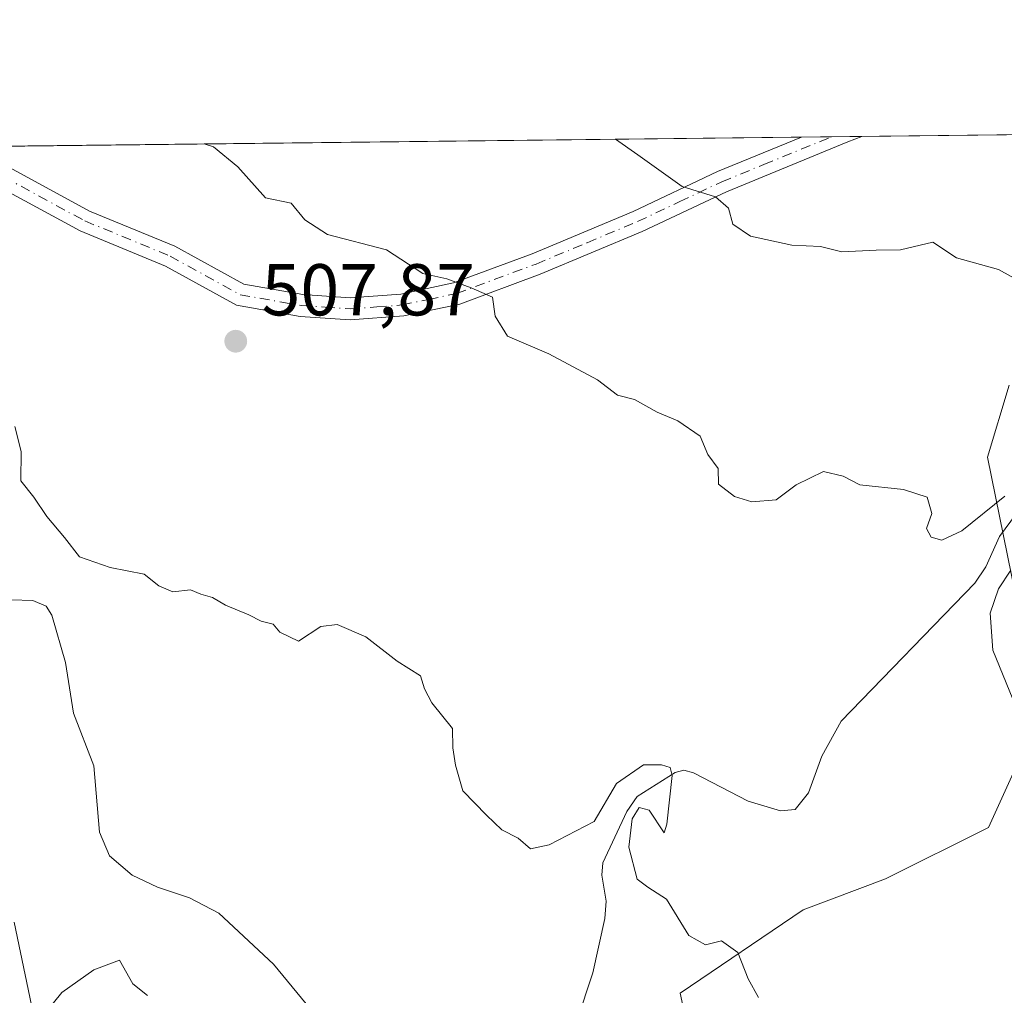
# Model space of a CAD drawing. Units: metres. Extents: x 576491 to 579932, y 4751991 to 4754344.
# Drawn here: x 578372 to 578507, y 4754211 to 4754344 of the extents above; entities that cross this region are included whole.
import ezdxf

# ---------------------------------------------------------------- set-up
doc = ezdxf.new("R2010")
doc.units = ezdxf.units.M
doc.header["$MEASUREMENT"] = 0
doc.linetypes.add('DGN Style 4', pattern=[2.6384748266838614, 1.318413404963828, -0.6592067024819142, 0.001648016756204785, -0.6592067024819142])
for name, color, linetype, lineweight in [('Arbolado forestal CxS', 92, 'Continuous', 0), ('Camino Cxs', 7, 'Continuous', 0), ('Camino eje', 30, 'DGN Style 4', 13), ('Comarca CxS', 21, 'Continuous', 0), ('Comunidad Autónoma CxS', 142, 'Continuous', 0), ('Corriente natural lineal', 142, 'Continuous', 13), ('Cultivos leñosos CxS', 92, 'Continuous', 0), ('Curva de nivel normal', 30, 'Continuous', 0), ('Espacio natural protegido CxS', 121, 'Continuous', 0), ('Municipio CxS', 4, 'Continuous', 0), ('Provincia CxS', 1, 'Continuous', 0), ('Punto de cota en terreno', 7, 'Continuous', 0), ('Rótulo de punto de cota en terreno', 7, 'Continuous', 0)]:
    doc.layers.add(name, color=color, linetype=linetype, lineweight=lineweight)
doc.styles.add('Style-Arial', font='txt')

# ---------------------------------------------------------------- blocks, each defined once
blk = doc.blocks.new('*U11')
at = {"layer": 'Arbolado forestal CxS', "color": 92, "linetype": 'Continuous', "lineweight": 0}
for points in [[(578507.4961000001, 4754294.1303, 512.4125000000058), (578504.5487000003, 4754284.267100001, 511.2479000000022), (578511.7119000005, 4754249.150699999, 510.5693000000028), (578504.6829000004, 4754233.688899999, 508.3484000000026), (578490.6268999996, 4754226.661699999, 507.351800000004), (578479.3819000004, 4754222.444499999, 506.038400000005), (578462.5636999998, 4754211.0481, 504.3947000000044), (578465.5904999999, 4754197.189300001, 503.0296999999992), (578474.2282999996, 4754186.702299999, 504.0408000000025), (578489.2188999997, 4754176.439099999, 503.749100000001), (578492.8353000004, 4754142.405300001, 503.0259999999981), (578492.0648999996, 4754113.0571, 502.0400999999983), (578502.2679000003, 4754059.4693, 500.4980000000069)], [(577965.6507000001, 4754322.166300001, 542.105899999995), (578598.1239, 4754329.360400001, 524.196299999996)]]:
    blk.add_polyline3d(points, dxfattribs=at)
blk = doc.blocks.new('*U25')
at = {"layer": 'Espacio natural protegido CxS', "color": 121, "linetype": 'Continuous', "lineweight": 0, "flags": 128}
blk.add_lwpolyline([(576956.6232000008, 4754310.688999999), (579057.1367760438, 4754334.581549575), (579890.4300006079, 4754344.059982417), (579901.3327999993, 4753409.535300001)], dxfattribs=at)
blk = doc.blocks.new('5PATER')
at = {"layer": 'Cultivos leñosos CxS', "linetype": 'Continuous', "lineweight": 0}
h = blk.add_hatch(color=51, dxfattribs=at)
edge = h.paths.add_edge_path()
edge.add_ellipse((0, 0), major_axis=(-0.1095731443231308, -0.1110710700762829), ratio=0.9994222409660322, start_angle=0, end_angle=360)
blk = doc.blocks.new('*U27')
at = {"layer": 'Camino Cxs', "color": 7, "linetype": 'Continuous', "lineweight": 0}
blk.add_polyline3d([(578368.3701, 4754325.2501, 512.6119999999937), (578381.8901000004, 4754317.9101, 518.1328999999969), (578393.5401, 4754313.110099999, 518.6177000000025), (578402.9700999996, 4754307.9101, 520.2676999999967), (578411.0000999998, 4754306.5001, 518.3852999999945), (578417.4700999996, 4754306.050100001, 525.4382000000041), (578424.3800999997, 4754306.5701, 523.3282000000036), (578431.6101000002, 4754308.090100001, 521.3148999999976), (578442.3400999998, 4754312.0701, 527.825800000006), (578456.1401000004, 4754317.860099999, 527.7798999999941), (578467.6700999998, 4754323.300100001, 527.1916999999958), (578479.1426999997, 4754328.007099999, 525.2283000000025), (578487.3701, 4754328.100099999, 521.7338000000018), (578485.4801000003, 4754327.350099999, 522.090200000006), (578468.8800999997, 4754320.550100001, 526.9067000000068), (578457.3601000002, 4754315.110099999, 527.2076999999991), (578443.4401000004, 4754309.280099999, 524.8606), (578432.4401000004, 4754305.200099999, 520.8656999999948), (578424.8000999996, 4754303.600099999, 518.6726999999955), (578417.4801000003, 4754303.040100001, 521.3681999999973), (578410.6401000004, 4754303.520099999, 515.8399999999965), (578401.9600999998, 4754305.040100001, 521.4165999999968), (578392.2401000002, 4754310.4001, 516.9382999999943), (578380.6001000004, 4754315.200099999, 516.2728000000062), (578367.0401, 4754322.5601, 511.3439999999973)], dxfattribs=at)

msp = doc.modelspace()

# ---------------------------------------------------------------- linework, layer by layer
at = {"layer": 'Arbolado forestal CxS', "color": 92, "linetype": 'Continuous', "lineweight": 0, "extrusion": (-0.03851188116812253, -0.0004380516439914249, 0.9992580463121874), "elevation": -23842.51198131495, "flags": 128}
msp.add_lwpolyline([(-4747441.024474774, 632075.0341489785), (-4747441.024474774, 632181.9474840485)], dxfattribs=at)
at = {"layer": 'Arbolado forestal CxS', "color": 92, "linetype": 'Continuous', "lineweight": 0, "extrusion": (-0.08905450142358716, -0.001012972395689698, 0.9960262394450871), "elevation": -55815.07259712846, "flags": 128}
msp.add_lwpolyline([(-4747440.83972876, 629935.7610012689), (-4747440.839728761, 630050.2654921203)], dxfattribs=at)
at = {"layer": 'Arbolado forestal CxS', "color": 92, "linetype": 'Continuous', "lineweight": 0, "extrusion": (-0.000316114583857909, -3.597889726420767e-06, 0.9999999500293114), "elevation": 319.193832731062, "flags": 128}
msp.add_lwpolyline([(578479.2778124025, 4754328.008179195), (578483.3897126078, 4754328.054979196)], dxfattribs=at)
at = {"layer": 'Arbolado forestal CxS', "color": 92, "linetype": 'Continuous', "lineweight": 0, "extrusion": (0.003668467805353146, 4.171549618169106e-05, 0.9999932702792448), "elevation": 2839.639254999065, "flags": 128}
msp.add_lwpolyline([(578477.4574273395, 4754327.939479739), (578481.5730550402, 4754327.98627974)], dxfattribs=at)
at = {"layer": 'Arbolado forestal CxS', "color": 92, "linetype": 'Continuous', "lineweight": 0}
for points in [[(578507.4961000001, 4754294.1303, 512.4125000000058), (578504.5487000003, 4754284.267100001, 511.2479000000022), (578511.7119000005, 4754249.150699999, 510.5693000000028), (578504.6829000004, 4754233.688899999, 508.3484000000026), (578490.6268999996, 4754226.661699999, 507.351800000004), (578479.3819000004, 4754222.444499999, 506.038400000005), (578462.5636999998, 4754211.0481, 504.3947000000044), (578465.5904999999, 4754197.189300001, 503.0296999999992), (578474.2282999996, 4754186.702299999, 504.0408000000025), (578489.2188999997, 4754176.439099999, 503.749100000001), (578492.8353000004, 4754142.405300001, 503.0259999999981), (578492.0648999996, 4754113.0571, 502.0400999999983), (578502.2679000003, 4754059.4693, 500.4980000000069), (578488.1187000005, 4754040.603900001, 498.9419000000053), (578479.4720999999, 4754005.2327, 499.7422999999981), (578473.9099000003, 4753986.139900001, 498.9858999999997), (578467.6445000004, 4753960.034299999, 500.0908000000054), (578466.5988999996, 4753939.149499999, 502.7277000000031), (578442.5818999996, 4753924.531500001, 496.6584000000003), (578441.7396999998, 4753912.479499999, 497.6144000000059), (578440.9533000002, 4753893.614900001, 498.6613000000071), (578418.9442999996, 4753877.894500001, 495.6252999999998), (578396.2895000001, 4753867.167099999, 493.7752999999939)], [(578507.4961000001, 4754294.1303, 512.4125000000058), (578504.5487000003, 4754284.267100001, 511.2479000000022), (578511.7119000005, 4754249.150699999, 510.5693000000028), (578504.6829000004, 4754233.688899999, 508.3484000000026), (578490.6268999996, 4754226.661699999, 507.351800000004), (578479.3819000004, 4754222.444499999, 506.038400000005), (578462.5636999998, 4754211.0481, 504.3947000000044), (578465.5904999999, 4754197.189300001, 503.0296999999992), (578474.2282999996, 4754186.702299999, 504.0408000000025), (578489.2188999997, 4754176.439099999, 503.749100000001), (578492.8353000004, 4754142.405300001, 503.0259999999981), (578492.0648999996, 4754113.0571, 502.0400999999983), (578502.2679000003, 4754059.4693, 500.4980000000069), (578488.1187000005, 4754040.603900001, 498.9419000000053), (578479.4720999999, 4754005.2327, 499.7422999999981), (578473.9099000003, 4753986.139900001, 498.9858999999997), (578467.6445000004, 4753960.034299999, 500.0908000000054), (578466.5988999996, 4753939.149499999, 502.7277000000031), (578442.5818999996, 4753924.531500001, 496.6584000000003), (578441.7396999998, 4753912.479499999, 497.6144000000059), (578440.9533000002, 4753893.614900001, 498.6613000000071), (578418.9442999996, 4753877.894500001, 495.6252999999998), (578396.2895000001, 4753867.167099999, 493.7752999999939)], [(578502.2679000003, 4754059.4693, 500.4980000000069), (578492.0648999996, 4754113.0571, 502.0400999999983), (578492.8353000004, 4754142.405300001, 503.0259999999981), (578489.2188999997, 4754176.439099999, 503.749100000001), (578474.2282999996, 4754186.702299999, 504.0408000000025), (578465.5904999999, 4754197.189300001, 503.0296999999992), (578462.5636999998, 4754211.0481, 504.3947000000044), (578479.3819000004, 4754222.444499999, 506.038400000005), (578490.6268999996, 4754226.661699999, 507.351800000004), (578504.6829000004, 4754233.688899999, 508.3484000000026), (578511.7119000005, 4754249.150699999, 510.5693000000028), (578504.5487000003, 4754284.267100001, 511.2479000000022), (578507.4961000001, 4754294.1303, 512.4125000000058)]]:
    msp.add_polyline3d(points, dxfattribs=at)
at = {"layer": 'Camino Cxs', "color": 7, "linetype": 'Continuous', "lineweight": 0, "extrusion": (0.3908718978007748, 0.004437299250087416, 0.9204343919503367), "elevation": 247691.0547288776, "flags": 128}
msp.add_lwpolyline([(4747455.027923753, -581887.5258570348), (4747455.027923753, -581896.4650385866)], dxfattribs=at)
at = {"layer": 'Camino Cxs', "color": 7, "linetype": 'Continuous', "lineweight": 0}
for points in [[(578365.1003999999, 4754326.709899999, 512.2822000000015), (578368.3701, 4754325.2501, 512.6119999999937), (578381.8901000004, 4754317.9101, 518.1328999999969), (578393.5401, 4754313.110099999, 518.6177000000025), (578402.9700999996, 4754307.9101, 520.2676999999967), (578411.0000999998, 4754306.5001, 518.3852999999945), (578417.4700999996, 4754306.050100001, 525.4382000000041), (578424.3800999997, 4754306.5701, 523.3282000000036), (578431.6101000002, 4754308.090100001, 521.3148999999976), (578442.3400999998, 4754312.0701, 527.825800000006), (578456.1401000004, 4754317.860099999, 527.7798999999941), (578467.6700999998, 4754323.300100001, 527.1916999999958), (578479.1426999997, 4754328.007099999, 525.2284000000072)], [(578487.3701, 4754328.100500001, 521.7341000000015), (578485.4801000003, 4754327.350099999, 522.090200000006), (578468.8800999997, 4754320.550100001, 526.9067000000068), (578457.3601000002, 4754315.110099999, 527.2076999999991), (578443.4401000004, 4754309.280099999, 524.8606)], [(578443.4401000004, 4754309.280099999, 524.8606), (578432.4401000004, 4754305.200099999, 520.8656999999948), (578424.8000999996, 4754303.600099999, 518.6726999999955), (578417.4801000003, 4754303.040100001, 521.3681999999973), (578410.6401000004, 4754303.520099999, 515.8399999999965), (578401.9600999998, 4754305.040100001, 521.4165999999968), (578392.2401000002, 4754310.4001, 516.9382999999943), (578380.6001000004, 4754315.200099999, 516.2728000000062), (578367.0401, 4754322.5601, 511.3439999999973), (578357.9264000002, 4754326.6283, 511.8588000000018)]]:
    msp.add_polyline3d(points, dxfattribs=at)
at = {"layer": 'Camino eje', "color": 30, "linetype": 'DGN Style 4', "lineweight": 13}
msp.add_polyline3d([(578361.5124000004, 4754326.6691, 512.5062000000034), (578367.7050999999, 4754323.905099999, 511.7231999999931), (578381.2451, 4754316.5551, 517.1171999999933), (578392.8901000004, 4754311.755100001, 517.569399999993), (578402.4650999998, 4754306.475099999, 520.8503999999957), (578410.8201000001, 4754305.0101, 517.0743999999977), (578414.0551000005, 4754304.7851, 519.0632999999943), (578417.4751000004, 4754304.545100001, 523.4036000000051), (578421.1350999996, 4754304.825099999, 523.1342000000004), (578424.5900999998, 4754305.085100001, 521.0007000000041), (578428.2050999999, 4754305.845100001, 519.2461000000039), (578432.0251000002, 4754306.645099999, 521.084400000007), (578442.8901000004, 4754310.675100001, 526.3074999999953), (578449.8501000004, 4754313.590100001, 525.2543000000006), (578456.7500999998, 4754316.485099999, 527.4906999999948), (578462.5100999996, 4754319.2051, 523.4664000000049), (578468.2751000002, 4754321.925100001, 526.9630999999936), (578474.0151000004, 4754324.280099999, 527.1800999999978), (578483.2544999998, 4754328.0538, 523.406099999993)], dxfattribs=at)
at = {"layer": 'Comarca CxS', "color": 21, "linetype": 'Continuous', "lineweight": 0, "flags": 128}
msp.add_lwpolyline([(577242.2074331453, 4752000.197200422), (576516.5900005831, 4751991.939982438), (576514.7582000007, 4752156.064700001), (576511.4199498245, 4752455.172125239), (576502.2869530686, 4753273.480852828), (576495.0561344074, 4753921.356043798), (576494.9669000009, 4753929.352999999), (576490.7700005822, 4754305.389982417), (576956.6232000008, 4754310.688999999), (579057.1367760438, 4754334.581549575), (579890.4300006079, 4754344.059982417), (579901.3327999993, 4753409.535300001), (579917.4200006098, 4752030.639982438), (579011.000228125, 4752020.325310668), (577806.4796218908, 4752006.618378107)], close=True, dxfattribs=at)
at = {"layer": 'Comunidad Autónoma CxS', "color": 142, "linetype": 'Continuous', "lineweight": 0, "flags": 128}
msp.add_lwpolyline([(577242.2074331453, 4752000.197200422), (576516.5900005831, 4751991.939982438), (576514.7582000007, 4752156.064700001), (576511.4199498245, 4752455.172125239), (576502.2869530686, 4753273.480852828), (576495.0561344074, 4753921.356043798), (576494.9669000009, 4753929.352999999), (576490.7700005822, 4754305.389982417), (576956.6232000008, 4754310.688999999), (579057.1367760438, 4754334.581549575), (579890.4300006079, 4754344.059982417), (579901.3327999993, 4753409.535300001), (579917.4200006098, 4752030.639982438), (579011.000228125, 4752020.325310668), (577806.4796218908, 4752006.618378107)], close=True, dxfattribs=at)
at = {"layer": 'Corriente natural lineal', "color": 142, "linetype": 'Continuous', "lineweight": 13}
for points in [[(578509.9326999999, 4754278.523700001, 510.2780000000057), (578506.1715000002, 4754273.4648, 509.4303999999975), (578504.3092999998, 4754269.2885, 509.5053000000044), (578502.8236999996, 4754267.074200001, 509.3589000000065), (578484.5423999997, 4754248.196799999, 506.976800000004), (578481.9287, 4754243.4373, 506.7375999999931), (578480.0749000004, 4754238.4113, 506.5322000000015), (578478.2573999995, 4754236.142200001, 506.3689000000013), (578476.2510000002, 4754235.978900001, 506.3089999999939), (578471.8518000003, 4754237.284499999, 506.1818999999959), (578464.3830000004, 4754241.17, 505.7844000000041), (578463.0799000004, 4754241.520400001, 505.692200000005), (578461.8629999999, 4754241.193, 505.5611999999965), (578456.7103000004, 4754237.909600001, 505.272100000002), (578455.2730999999, 4754235.8862, 505.3328000000038), (578451.994, 4754228.853, 504.6705999999977), (578451.8751999997, 4754227.1786, 504.5623000000051), (578452.4424000002, 4754223.619899999, 504.2339000000065), (578452.2779000001, 4754221.234300001, 504.0815000000002), (578450.6251999997, 4754213.843, 503.7682999999961), (578448.4539999999, 4754207.227700001, 503.3332999999984)], [(578371.165, 4754264.797499999, 502.9443000000028), (578374.1061000006, 4754264.710300001, 502.819399999993), (578375.9513999998, 4754263.9495, 502.7152999999962), (578376.7308999998, 4754262.706300001, 502.5685999999987), (578378.6097999997, 4754256.251499999, 503.0081000000064), (578379.7017999999, 4754249.314400001, 502.9521999999997), (578382.4458999997, 4754242.0943, 502.3521999999939), (578383.2380999997, 4754233.0595, 502.2856000000029), (578384.6106000004, 4754229.816299999, 502.3454999999958), (578387.6827999996, 4754227.192600001, 502.1107000000048), (578391.1595000001, 4754225.536, 502.1903000000021), (578395.5346999997, 4754224.076500001, 501.9095999999991), (578399.5283000004, 4754221.9959, 501.8009000000021), (578407.0197999999, 4754215.0261, 501.7877000000008), (578415.2975000005, 4754204.944, 501.6245000000054)]]:
    msp.add_polyline3d(points, dxfattribs=at)
at = {"layer": 'Curva de nivel normal', "color": 30, "linetype": 'Continuous', "lineweight": 0, "flags": 128}
for points, elevation in [([(578397.5376000004, 4754327.0789), (578398.8099999996, 4754326.710000001), (578402.1399999997, 4754323.949999999), (578405.8899999997, 4754319.710000001), (578409.4400000004, 4754319.01), (578411.2999999998, 4754316.730000001), (578414.3600000005, 4754314.710000001), (578422.4600000001, 4754312.609999999), (578427.3899999997, 4754309.390000001), (578430.6799999997, 4754308.66), (578434.0199999996, 4754307.439999999), (578436.9199999999, 4754306.130000001), (578437.2999999998, 4754303.529999999), (578438.9800000004, 4754300.83), (578444.6200000001, 4754298.4), (578451.2699999996, 4754294.859999999), (578454, 4754292.779999999), (578456.3399999999, 4754292.180000001), (578459.4199999999, 4754290.430000001), (578462.2599999999, 4754289.25), (578465.3099999996, 4754287.17), (578466.3399999999, 4754284.65), (578467.7400000002, 4754282.74), (578467.8200000003, 4754280.600000001), (578469.9800000004, 4754278.91), (578472.3600000005, 4754278.17), (578475.6600000003, 4754278.449999999), (578478.4000000004, 4754280.5), (578482.1600000003, 4754282.34), (578484.8499999996, 4754281.699999999), (578487.0899999999, 4754280.51), (578493.0800000001, 4754279.859999999), (578496.3200000003, 4754278.84), (578496.9500000002, 4754276.58), (578496.2300000004, 4754274.52), (578496.8499999996, 4754273.359999999), (578498.3300000001, 4754272.960000001), (578501.04, 4754274.24), (578506.9199999999, 4754278.949999999)], 510), ([(578453.7385999998, 4754327.7181), (578456.79, 4754325.609999999), (578462.8499999996, 4754321.279999999), (578467.3899999997, 4754319.850000001), (578469.1500000004, 4754318.33), (578469.7400000002, 4754316.130000001), (578472.1900000004, 4754314.470000001), (578477.8099999996, 4754313.25), (578481.7199999997, 4754313.08), (578484.6600000003, 4754312.33), (578489.3200000003, 4754312.560000001), (578492.6600000003, 4754312.609999999), (578497.0700000003, 4754313.67), (578500.2999999998, 4754311.52), (578506.0700000003, 4754309.939999999), (578509.4900000002, 4754308)], 515), ([(578371.6799999997, 4754288.480000001), (578372.5099999999, 4754285.039999999), (578372.4800000004, 4754281.039999999), (578374.2800000003, 4754278.810000001), (578376.0199999996, 4754276.199999999), (578378.4500000002, 4754273.300000001), (578380.4800000004, 4754270.67), (578384.6799999997, 4754269.199999999), (578389.3300000001, 4754268.300000001), (578391.3600000005, 4754266.699999999), (578393.2699999996, 4754265.91), (578395.6500000004, 4754266.17), (578397.0599999996, 4754265.58), (578398.6600000003, 4754265.109999999), (578400.4699999997, 4754264.050000001), (578403.6200000001, 4754262.74), (578405.3399999999, 4754261.859999999), (578406.9600000001, 4754261.480000001), (578407.8700000001, 4754260.390000001), (578410.4199999999, 4754259.140000001), (578413.4800000004, 4754261.140000001), (578415.7199999997, 4754261.430000001), (578419.6299999999, 4754259.720000001), (578423.9000000004, 4754256.430000001), (578427.0899999999, 4754254.41), (578427.6200000001, 4754252.619999999), (578428.6399999997, 4754250.730000001), (578431.4500000002, 4754247.220000001), (578431.5199999996, 4754244.560000001), (578431.8799999999, 4754242.189999999), (578432.8600000005, 4754238.699999999), (578436.0999999996, 4754235.380000001), (578438.2000000002, 4754233.359999999), (578440.4199999999, 4754232.25), (578442.0999999996, 4754230.76), (578444.6600000003, 4754231.310000001), (578450.8300000001, 4754234.5), (578453.8499999996, 4754239.680000001), (578457.5700000003, 4754242.25), (578460, 4754242.230000001), (578461.2000000002, 4754241.869999999), (578461.4800000004, 4754240.800000001), (578460.7199999997, 4754234.140000001), (578460.3600000005, 4754232.939999999), (578458.3399999999, 4754236.039999999), (578456.9699999997, 4754236.4), (578456.0099999999, 4754234.869999999), (578455.54, 4754231.01), (578456.6699999999, 4754226.65), (578458.1500000004, 4754225.539999999), (578460.6799999997, 4754223.890000001), (578463.7400000002, 4754218.930000001), (578466.0199999996, 4754217.680000001), (578468.2000000002, 4754218.199999999), (578470.4199999999, 4754216.600000001), (578471.8300000001, 4754213.01), (578473.2800000003, 4754210.449999999)], 505), ([(578507.7199999997, 4754268.83), (578506.04, 4754266.279999999), (578504.9000000004, 4754262.970000001), (578505.2599999999, 4754257.930000001), (578508.0199999996, 4754251.210000001)], 510), ([(578373.9299999997, 4754209.42), (578371.5800000001, 4754220.77)], 505), ([(578389.7999999998, 4754210.720000001), (578387.7699999996, 4754212.34), (578385.9800000004, 4754215.550000001), (578382.4699999997, 4754214.26), (578378.0999999996, 4754211.140000001), (578375.8099999996, 4754208.34)], 505)]:
    msp.add_lwpolyline(points, dxfattribs=dict(at, elevation=elevation))
at = {"layer": 'Municipio CxS', "color": 4, "linetype": 'Continuous', "lineweight": 0, "flags": 128}
msp.add_lwpolyline([(576956.6232000008, 4754310.688999999), (579057.1367760438, 4754334.581549575)], dxfattribs=at)
at = {"layer": 'Provincia CxS', "color": 1, "linetype": 'Continuous', "lineweight": 0, "flags": 128}
msp.add_lwpolyline([(577242.2074331453, 4752000.197200422), (576516.5900005831, 4751991.939982438), (576514.7582000007, 4752156.064700001), (576511.4199498245, 4752455.172125239), (576502.2869530686, 4753273.480852828), (576495.0561344074, 4753921.356043798), (576494.9669000009, 4753929.352999999), (576490.7700005822, 4754305.389982417), (576956.6232000008, 4754310.688999999), (579057.1367760438, 4754334.581549575), (579890.4300006079, 4754344.059982417), (579901.3327999993, 4753409.535300001), (579917.4200006098, 4752030.639982438), (579011.000228125, 4752020.325310668), (577806.4796218908, 4752006.618378107)], close=True, dxfattribs=at)

# ---------------------------------------------------------------- block references
at = {"layer": 'Arbolado forestal CxS', "color": 92, "linetype": 'Continuous', "lineweight": 0}
msp.add_blockref('*U11', (0, 0), dxfattribs=at)
at = {"layer": 'Camino Cxs', "color": 7, "linetype": 'Continuous', "lineweight": 0}
msp.add_blockref('*U27', (0, 0), dxfattribs=at)
at = {"layer": 'Espacio natural protegido CxS', "color": 121, "linetype": 'Continuous', "lineweight": 0}
msp.add_blockref('*U25', (0, 0), dxfattribs=at)
at = {"layer": 'Punto de cota en terreno', "color": 7, "linetype": 'Continuous', "lineweight": 0, "xscale": 10, "yscale": 10, "zscale": 10}
msp.add_blockref('5PATER', (578401.8499999996, 4754300.130000001, 507.8699999999953), dxfattribs=at)

# ---------------------------------------------------------------- texts
at = {"layer": 'Rótulo de punto de cota en terreno', "color": 7, "linetype": 'Continuous', "lineweight": 0, "style": 'Style-Arial'}
msp.add_text('507,87', height=7.000000000000002, dxfattribs=at).set_placement((578405.3777999999, 4754303.6578))

doc.saveas('drawing.dxf')
